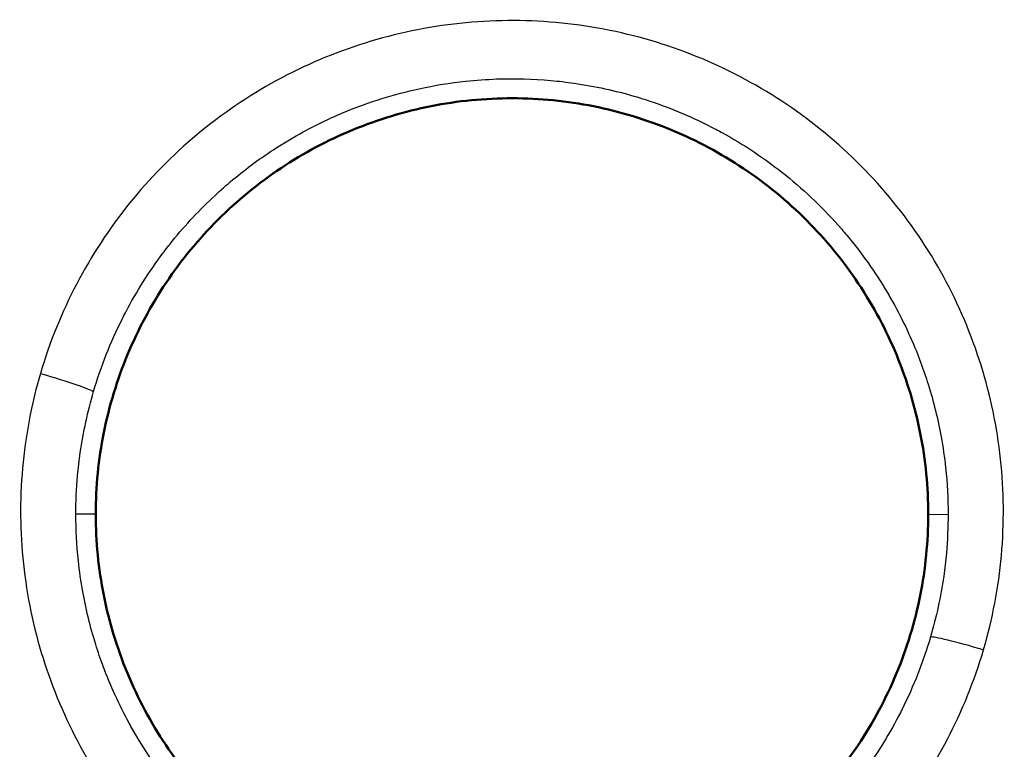
# Model space of a CAD drawing. Units: millimetres. Extents: x 492 to 2342, y -765 to 127.
# Drawn here: x 916 to 925, y -470 to -463 of the extents above; entities that cross this region are included whole.
import ezdxf

# ---------------------------------------------------------------- set-up
doc = ezdxf.new("R2010")
doc.units = ezdxf.units.MM
doc.layers.add('細線', color=4, linetype='Continuous', lineweight=25)
doc.layers.add('表示', color=7, linetype='Continuous', lineweight=50)

msp = doc.modelspace()

# ---------------------------------------------------------------- linework, layer by layer
at = {"layer": '細線', "extrusion": (0, 1, 2.966e-13)}
for p, q in [((917.0588, -467.6434, 121.924), (916.8798, -467.6442, 123.9706)), ((924.5588, -467.6448, 121.9224), (924.7377, -467.6456, 123.9676))]:
    msp.add_line(p, q, dxfattribs=at)
at = {"layer": '細線', "extrusion": (0.281019, 0.958385, -0.050256)}
msp.add_arc((-1010.763, 114.1735, -195.6456), 0.5, 89.16721, 174.99364, dxfattribs=at)
at = {"layer": '細線', "extrusion": (-0.281326, -0.958295, 0.050256)}
msp.add_arc((1019.678, 114.3185, 195.3275), 0.5, 90.83025, 174.9936, dxfattribs=at)
at = {"layer": '細線'}
for points, knots in [([(925.0568, -468.8676, 124.4897), (925.1385, -468.5893, 124.4751), (925.1923, -468.3044, 124.4602), (925.2182, -468.0161, 124.4451), (925.2442, -467.7268, 124.4299), (925.2416, -467.4341, 124.4146), (925.2107, -467.1471, 124.3996), (925.1797, -466.8587, 124.3845), (925.1209, -466.5765, 124.3697), (925.0347, -466.3006, 124.3553), (924.9486, -466.0246, 124.3409), (924.8335, -465.7533, 124.3267), (924.6952, -465.4998, 124.3135), (924.5568, -465.2464, 124.3002), (924.3949, -465.0078, 124.2878), (924.2084, -464.7842, 124.2761), (924.0219, -464.5607, 124.2644), (923.8134, -464.356, 124.2538), (923.5889, -464.1749, 124.2443), (923.3645, -463.9939, 124.2349), (923.1209, -463.8336, 124.2266), (922.8626, -463.6983, 124.2196), (922.6043, -463.5631, 124.2125), (922.3364, -463.4551, 124.2069), (922.0593, -463.3735, 124.2027), (921.7822, -463.2919, 124.1985), (921.4925, -463.2367, 124.1957), (921.204, -463.2109, 124.1944), (920.9154, -463.185, 124.1931), (920.6269, -463.1875, 124.1933), (920.3384, -463.2183, 124.195), (920.0498, -463.2492, 124.1966), (919.7617, -463.3092, 124.1998), (919.4862, -463.3955, 124.2044), (919.2107, -463.4817, 124.209), (918.9445, -463.5943, 124.2149), (918.6879, -463.7343, 124.2223), (918.4313, -463.8744, 124.2297), (918.192, -464.038, 124.2383), (917.9707, -464.2229, 124.2481), (917.7493, -464.4078, 124.2578), (917.5434, -464.6169, 124.2688), (917.3612, -464.843, 124.2807), (917.1791, -465.0692, 124.2925), (917.0212, -465.3104, 124.3052), (916.887, -465.5665, 124.3186), (916.7529, -465.8225, 124.3321), (916.6425, -466.0953, 124.3464), (916.5606, -466.3746, 124.361)], [0.02722125, 0.02722125, 0.02722125, 0.02722125, 0.0280897, 0.0280897, 0.0280897, 0.02896101, 0.02896101, 0.02896101, 0.02983623, 0.02983623, 0.02983623, 0.03071146, 0.03071146, 0.03071146, 0.03158668, 0.03158668, 0.03158668, 0.03246191, 0.03246191, 0.03246191, 0.03333714, 0.03333714, 0.03333714, 0.03421236, 0.03421236, 0.03421236, 0.03508759, 0.03508759, 0.03508759, 0.03596282, 0.03596282, 0.03596282, 0.03683804, 0.03683804, 0.03683804, 0.03771327, 0.03771327, 0.03771327, 0.03858849, 0.03858849, 0.03858849, 0.03946372, 0.03946372, 0.03946372, 0.04033894, 0.04033894, 0.04033894, 0.04121417, 0.04121417, 0.04121417, 0.04121417]), ([(917.0391, -466.5388, 123.9053), (917.1053, -466.3137, 123.892), (917.1924, -466.0931, 123.8789), (917.2971, -465.8845, 123.8666), (917.3076, -465.8635, 123.8654), (917.3183, -465.8426, 123.8641), (917.3291, -465.8219, 123.8629), (917.4264, -465.6363, 123.8519), (917.538, -465.4593, 123.8414), (917.6638, -465.2914, 123.8315), (917.6919, -465.2539, 123.8293), (917.7206, -465.2169, 123.8271), (917.7502, -465.1803, 123.8249), (917.8678, -465.0344, 123.8163), (917.9968, -464.8962, 123.8081), (918.1333, -464.7693, 123.8006), (918.1847, -464.7215, 123.7977), (918.2373, -464.6752, 123.795), (918.291, -464.6304, 123.7923), (918.4158, -464.5262, 123.7861), (918.547, -464.4297, 123.7804), (918.6845, -464.3413, 123.7752), (918.7634, -464.2905, 123.7721), (918.8444, -464.2425, 123.7693), (918.9274, -464.1972, 123.7666), (919.0514, -464.1296, 123.7626), (919.178, -464.0691, 123.759), (919.307, -464.0158, 123.7558), (919.4149, -463.9712, 123.7531), (919.5245, -463.9315, 123.7508), (919.6356, -463.8967, 123.7487), (919.7463, -463.8621, 123.7466), (919.8593, -463.8322, 123.7448), (919.9737, -463.8074, 123.7433), (920.1113, -463.7774, 123.7415), (920.2514, -463.7547, 123.7401), (920.3914, -463.7397, 123.7392), (920.4845, -463.7298, 123.7386), (920.5775, -463.7232, 123.7382), (920.6704, -463.7199, 123.738), (920.8334, -463.7141, 123.7376), (920.9963, -463.7185, 123.7378), (921.1592, -463.7331, 123.7387), (921.229, -463.7393, 123.739), (921.2989, -463.7475, 123.7395), (921.3686, -463.7576, 123.7401), (921.5548, -463.7845, 123.7416), (921.7392, -463.8247, 123.7439), (921.9179, -463.8773, 123.747), (921.9626, -463.8904, 123.7478), (922.0071, -463.9044, 123.7486), (922.0513, -463.9191, 123.7494), (922.25, -463.9853, 123.7533), (922.4426, -464.067, 123.7581), (922.6305, -464.1653, 123.7638), (922.6514, -464.1762, 123.7645), (922.6722, -464.1874, 123.7651), (922.693, -464.1987, 123.7658), (922.8998, -464.3117, 123.7724), (923.0944, -464.4423, 123.7801), (923.2749, -464.5878, 123.7886), (923.4556, -464.7335, 123.7972), (923.625, -464.8967, 123.8067), (923.7791, -465.0746, 123.8172), (923.7945, -465.0923, 123.8183), (923.8097, -465.1102, 123.8193), (923.8247, -465.1282, 123.8204), (923.9603, -465.2906, 123.8299), (924.081, -465.4615, 123.84), (924.1878, -465.6416, 123.8506), (924.2115, -465.6816, 123.8529), (924.2345, -465.722, 123.8553), (924.2569, -465.7628, 123.8577), (924.3461, -465.9263, 123.8673), (924.4246, -466.0981, 123.8775), (924.4902, -466.2739, 123.8878), (924.5148, -466.3398, 123.8917), (924.5376, -466.4063, 123.8956), (924.5585, -466.4731, 123.8996), (924.6072, -466.6288, 123.9087), (924.6461, -466.7866, 123.918), (924.6751, -466.9467, 123.9275), (924.6917, -467.0384, 123.9329), (924.705, -467.1309, 123.9383), (924.7151, -467.2242, 123.9438), (924.7302, -467.3638, 123.9521), (924.7377, -467.5048, 123.9604), (924.7377, -467.6456, 123.9687)], [0.01311581, 0.01311581, 0.01311581, 0.01311581, 0.01382133, 0.01382133, 0.01382133, 0.01389222, 0.01389222, 0.01389222, 0.01452684, 0.01452684, 0.01452684, 0.01466839, 0.01466839, 0.01466839, 0.01523235, 0.01523235, 0.01523235, 0.01544456, 0.01544456, 0.01544456, 0.01593787, 0.01593787, 0.01593787, 0.01622088, 0.01622088, 0.01622088, 0.01664338, 0.01664338, 0.01664338, 0.0169969, 0.0169969, 0.0169969, 0.01734889, 0.01734889, 0.01734889, 0.01777281, 0.01777281, 0.01777281, 0.0180544, 0.0180544, 0.0180544, 0.01854847, 0.01854847, 0.01854847, 0.01875992, 0.01875992, 0.01875992, 0.01932417, 0.01932417, 0.01932417, 0.01946543, 0.01946543, 0.01946543, 0.02010025, 0.02010025, 0.02010025, 0.02017094, 0.02017094, 0.02017094, 0.02087601, 0.02087601, 0.02087601, 0.02158197, 0.02158197, 0.02158197, 0.02165226, 0.02165226, 0.02165226, 0.02228748, 0.02228748, 0.02228748, 0.02242858, 0.02242858, 0.02242858, 0.02299299, 0.02299299, 0.02299299, 0.02320481, 0.02320481, 0.02320481, 0.02369851, 0.02369851, 0.02369851, 0.02398118, 0.02398118, 0.02398118, 0.02440402, 0.02440402, 0.02440402, 0.02440402]), ([(916.5606, -466.3746, 124.361), (916.4787, -466.654, 124.3757), (916.4244, -466.9427, 124.3908), (916.399, -467.2297, 124.4059), (916.3736, -467.5167, 124.4209), (916.376, -467.8044, 124.436), (916.407, -468.0927, 124.4511), (916.4379, -468.381, 124.4662), (916.4979, -468.6683, 124.4812), (916.5841, -468.9434, 124.4956), (916.6702, -469.2185, 124.51), (916.7829, -469.485, 124.5239), (916.9229, -469.7415, 124.5373), (917.0629, -469.998, 124.5507), (917.2259, -470.2365, 124.5632), (917.4108, -470.4579, 124.5748), (917.5957, -470.6793, 124.5863), (917.8051, -470.8856, 124.5971), (918.0311, -471.0676, 124.6066), (918.257, -471.2496, 124.6161), (918.4982, -471.4077, 124.6243), (918.7547, -471.5421, 124.6313), (919.0111, -471.6764, 124.6383), (919.2846, -471.7869, 124.644), (919.5618, -471.8682, 124.6482), (919.8391, -471.9496, 124.6524), (920.1227, -472.0038, 124.6552), (920.413, -472.0298, 124.6565), (920.7033, -472.0559, 124.6578), (920.9953, -472.053, 124.6575), (921.2823, -472.0221, 124.6559), (921.5692, -471.9913, 124.6542), (921.8553, -471.932, 124.651), (922.1333, -471.8448, 124.6464), (922.4113, -471.7577, 124.6417), (922.6769, -471.6445, 124.6357), (922.9305, -471.5061, 124.6284), (923.1841, -471.3676, 124.6211), (923.4278, -471.2016, 124.6124), (923.6497, -471.0159, 124.6026), (923.8717, -470.8302, 124.5928), (924.0738, -470.6245, 124.582), (924.2558, -470.3986, 124.5701), (924.4379, -470.1727, 124.5582), (924.5987, -469.9269, 124.5453), (924.7323, -469.6714, 124.5319), (924.8659, -469.4158, 124.5185), (924.9744, -469.1481, 124.5044), (925.0568, -468.8676, 124.4897)], [0.01321764, 0.01321764, 0.01321764, 0.01321764, 0.01409286, 0.01409286, 0.01409286, 0.01496809, 0.01496809, 0.01496809, 0.01584331, 0.01584331, 0.01584331, 0.01671854, 0.01671854, 0.01671854, 0.01759376, 0.01759376, 0.01759376, 0.01846899, 0.01846899, 0.01846899, 0.01934421, 0.01934421, 0.01934421, 0.02021944, 0.02021944, 0.02021944, 0.02109467, 0.02109467, 0.02109467, 0.02196989, 0.02196989, 0.02196989, 0.02284512, 0.02284512, 0.02284512, 0.02372035, 0.02372035, 0.02372035, 0.02459557, 0.02459557, 0.02459557, 0.0254708, 0.0254708, 0.0254708, 0.02634602, 0.02634602, 0.02634602, 0.02722125, 0.02722125, 0.02722125, 0.02722125]), ([(916.8797, -467.6442, 123.9706), (916.8798, -467.5285, 123.9638), (916.885, -467.4129, 123.9569), (916.8952, -467.2975, 123.9501), (916.9014, -467.228, 123.946), (916.9096, -467.1584, 123.9419), (916.9195, -467.0889, 123.9378), (916.9461, -466.9041, 123.9269), (916.9862, -466.7189, 123.9159), (917.0391, -466.5388, 123.9053)], [0.011987307, 0.011987307, 0.011987307, 0.011987307, 0.012339345, 0.012339345, 0.012339345, 0.012551561, 0.012551561, 0.012551561, 0.013115814, 0.013115814, 0.013115814, 0.013115814]), ([(924.5794, -468.7514, 124.034), (924.513, -468.9778, 124.0474), (924.4274, -469.1948, 124.0602), (924.3234, -469.4029, 124.0725), (924.313, -469.4237, 124.0737), (924.3024, -469.4444, 124.0749), (924.2917, -469.465, 124.0762), (924.1949, -469.6505, 124.0871), (924.082, -469.83, 124.0978), (923.9552, -469.9997, 124.1078), (923.9271, -470.0373, 124.11), (923.8984, -470.0744, 124.1122), (923.869, -470.1108, 124.1144), (923.7514, -470.2569, 124.123), (923.6245, -470.3932, 124.1311), (923.4882, -470.5203, 124.1386), (923.4372, -470.5679, 124.1414), (923.3848, -470.6142, 124.1442), (923.3311, -470.6591, 124.1469), (923.2056, -470.7642, 124.1531), (923.072, -470.8624, 124.1589), (922.9337, -470.9513, 124.1642), (922.8548, -471.002, 124.1672), (922.7743, -471.0499, 124.17), (922.6927, -471.0945, 124.1727), (922.5698, -471.1616, 124.1767), (922.4437, -471.2221, 124.1803), (922.3144, -471.2757, 124.1835), (922.2069, -471.3203, 124.1861), (922.097, -471.3603, 124.1885), (921.9848, -471.3955, 124.1906), (921.8722, -471.4308, 124.1928), (921.7581, -471.461, 124.1946), (921.6433, -471.4859, 124.1961), (921.5061, -471.5157, 124.1979), (921.3676, -471.5381, 124.1992), (921.2291, -471.553, 124.2001), (921.1365, -471.563, 124.2007), (921.0433, -471.5697, 124.2012), (920.9498, -471.573, 124.2014), (920.7865, -471.5789, 124.2018), (920.6214, -471.5746, 124.2016), (920.4572, -471.5599, 124.2007), (920.3868, -471.5535, 124.2004), (920.3168, -471.5453, 124.1999), (920.2472, -471.5353, 124.1993), (920.0622, -471.5086, 124.1978), (919.88, -471.4687, 124.1955), (919.7014, -471.4163, 124.1925), (919.6565, -471.4031, 124.1917), (919.6118, -471.3891, 124.1909), (919.5673, -471.3742, 124.19), (919.3678, -471.3077, 124.1861), (919.171, -471.2241, 124.1813), (918.9848, -471.1265, 124.1755), (918.9639, -471.1156, 124.1749), (918.9432, -471.1045, 124.1743), (918.9226, -471.0932, 124.1736), (918.718, -470.9813, 124.167), (918.5245, -470.8519, 124.1595), (918.3424, -470.705, 124.1508), (918.1599, -470.5579, 124.1422), (917.9893, -470.3926, 124.1325), (917.8368, -470.2163, 124.1221), (917.8217, -470.1988, 124.1211), (917.8067, -470.1812, 124.1201), (917.7919, -470.1635, 124.119), (917.6577, -470.0025, 124.1096), (917.5362, -469.8312, 124.0995), (917.4285, -469.6494, 124.0888), (917.4047, -469.6092, 124.0864), (917.3816, -469.5685, 124.084), (917.3591, -469.5272, 124.0816), (917.2687, -469.3614, 124.0718), (917.1911, -469.1907, 124.0618), (917.1261, -469.016, 124.0515), (917.1019, -468.9507, 124.0476), (917.0794, -468.8849, 124.0438), (917.0586, -468.8186, 124.0399), (917.0102, -468.6634, 124.0307), (916.971, -468.5039, 124.0213), (916.9418, -468.3418, 124.0117), (916.9252, -468.2494, 124.0063), (916.9118, -468.1564, 124.0008), (916.9019, -468.0634, 123.9953), (916.887, -467.9235, 123.9871), (916.8796, -467.7837, 123.9788), (916.8797, -467.6442, 123.9706)], [0.00068795, 0.00068795, 0.00068795, 0.00068795, 0.00139416, 0.00139416, 0.00139416, 0.00146476, 0.00146476, 0.00146476, 0.00210037, 0.00210037, 0.00210037, 0.00224138, 0.00224138, 0.00224138, 0.00280658, 0.00280658, 0.00280658, 0.00301813, 0.00301813, 0.00301813, 0.00351279, 0.00351279, 0.00351279, 0.00379482, 0.00379482, 0.00379482, 0.004219, 0.004219, 0.004219, 0.00457138, 0.00457138, 0.00457138, 0.00492521, 0.00492521, 0.00492521, 0.00534846, 0.00534846, 0.00534846, 0.00563142, 0.00563142, 0.00563142, 0.00612554, 0.00612554, 0.00612554, 0.00633763, 0.00633763, 0.00633763, 0.00690212, 0.00690212, 0.00690212, 0.00704384, 0.00704384, 0.00704384, 0.00767893, 0.00767893, 0.00767893, 0.00775005, 0.00775005, 0.00775005, 0.00845573, 0.00845573, 0.00845573, 0.00916247, 0.00916247, 0.00916247, 0.00923247, 0.00923247, 0.00923247, 0.00986868, 0.00986868, 0.00986868, 0.0100093, 0.0100093, 0.0100093, 0.01057489, 0.01057489, 0.01057489, 0.01078636, 0.01078636, 0.01078636, 0.0112811, 0.0112811, 0.0112811, 0.01156303, 0.01156303, 0.01156303, 0.01198731, 0.01198731, 0.01198731, 0.01198731]), ([(924.7377, -467.6456, 123.9687), (924.7378, -467.7623, 123.9756), (924.7326, -467.8792, 123.9825), (924.7222, -467.9954, 123.9893), (924.716, -468.0652, 123.9935), (924.7079, -468.1349, 123.9976), (924.698, -468.2043, 124.0017), (924.6715, -468.3893, 124.0126), (924.632, -468.5716, 124.0234), (924.5794, -468.7514, 124.034)], [0.024404018, 0.024404018, 0.024404018, 0.024404018, 0.024754142, 0.024754142, 0.024754142, 0.024964621, 0.024964621, 0.024964621, 0.025525223, 0.025525223, 0.025525223, 0.025525223])]:
    msp.add_open_spline(points, degree=3, knots=knots, dxfattribs=at)
at = {"layer": '表示'}
for points, knots in [([(924.5588, -467.6448, 121.9224), (924.5589, -467.4002, 121.9096), (924.5353, -467.1571, 121.8969), (924.4636, -466.7949, 121.8779), (924.4335, -466.6744, 121.8716), (924.3624, -466.4394, 121.8593), (924.3213, -466.3243, 121.8533), (924.228, -466.0987, 121.8415), (924.176, -465.9882, 121.8357), (924.0607, -465.7719, 121.8244), (923.9972, -465.6656, 121.8189), (923.7917, -465.3574, 121.8028), (923.6366, -465.1684, 121.7929), (923.3777, -464.9087, 121.7794), (923.2869, -464.8262, 121.7751), (923.0964, -464.6694, 121.7669), (922.9968, -464.5954, 121.7631), (922.6909, -464.3906, 121.7524), (922.4755, -464.2752, 121.7464), (922.1354, -464.1338, 121.7391), (922.0185, -464.0918, 121.7369), (921.7824, -464.0199, 121.7332), (921.6635, -463.9901, 121.7317), (921.3037, -463.9182, 121.728), (921.0601, -463.8937, 121.7268), (920.5654, -463.8932, 121.7268), (920.3204, -463.9174, 121.7281), (919.9607, -463.9885, 121.7319), (919.8419, -464.0181, 121.7335), (919.6065, -464.0893, 121.7373), (919.4893, -464.1311, 121.7395), (919.1479, -464.2723, 121.747), (918.9323, -464.3875, 121.7531), (918.5248, -464.6592, 121.7674), (918.3316, -464.8175, 121.7757), (917.9852, -465.1636, 121.7939), (917.83, -465.3522, 121.8038), (917.6245, -465.659, 121.8199), (917.5606, -465.7656, 121.8255), (917.4446, -465.9822, 121.8369), (917.3923, -466.0927, 121.8427), (917.2519, -466.4309, 121.8604), (917.18, -466.6659, 121.8727), (917.0831, -467.1509, 121.8982), (917.0588, -467.3959, 121.911), (917.0588, -467.6434, 121.924)], [0.00039194, 0.00039194, 0.00039194, 0.00039194, 0.00112542, 0.00112542, 0.00149216, 0.00149216, 0.00185891, 0.00185891, 0.00222565, 0.00222565, 0.00259239, 0.00259239, 0.00332588, 0.00332588, 0.00369262, 0.00369262, 0.00405936, 0.00405936, 0.00479285, 0.00479285, 0.00515959, 0.00515959, 0.00552633, 0.00552633, 0.00625982, 0.00625982, 0.0069933, 0.0069933, 0.00736004, 0.00736004, 0.00772679, 0.00772679, 0.00846027, 0.00846027, 0.00919376, 0.00919376, 0.00992724, 0.00992724, 0.01029399, 0.01029399, 0.01066073, 0.01066073, 0.01139421, 0.01139421, 0.0121277, 0.0121277, 0.0121277, 0.0121277]), ([(917.0588, -467.6434, 121.924), (917.0588, -467.891, 121.9369), (917.0831, -468.1344, 121.9497), (917.1307, -468.3739, 121.9622), (917.1544, -468.4937, 121.9685), (917.1841, -468.6124, 121.9747), (917.2197, -468.7301, 121.9809), (917.2554, -468.8479, 121.987), (917.2972, -468.9649, 121.9931), (917.3442, -469.0784, 121.9991), (917.4382, -469.3054, 122.011), (917.5533, -469.5207, 122.0222), (917.6893, -469.7245, 122.0329), (917.8252, -469.9283, 122.0435), (917.9835, -470.1213, 122.0536), (918.1565, -470.2944, 122.0626), (918.3294, -470.4674, 122.0716), (918.5182, -470.6227, 122.0797), (918.7231, -470.7599, 122.0869), (918.8256, -470.8284, 122.0905), (918.9321, -470.8924, 122.0938), (919.0404, -470.9503, 122.0968), (919.1487, -471.0082, 122.0998), (919.2593, -471.0605, 122.1025), (919.3721, -471.1073, 122.1049), (919.485, -471.1541, 122.1074), (919.6001, -471.1954, 122.1095), (919.7175, -471.2311, 122.1114), (919.8349, -471.2668, 122.1132), (919.9552, -471.2971, 122.1148), (920.0763, -471.3212, 122.116), (920.3186, -471.3694, 122.1185), (920.5621, -471.3933, 122.1197), (920.8068, -471.3934, 122.1196), (920.9291, -471.3935, 122.1196), (921.0518, -471.3876, 122.1192), (921.1748, -471.3755, 122.1186), (921.2978, -471.3635, 122.1179), (921.4204, -471.3453, 122.1169), (921.5407, -471.3213, 122.1157), (921.7813, -471.2734, 122.1131), (922.0152, -471.2026, 122.1093), (922.2423, -471.1086, 122.1044), (922.3558, -471.0617, 122.1019), (922.4683, -471.0085, 122.0991), (922.5769, -470.9504, 122.096), (922.6856, -470.8923, 122.0929), (922.7907, -470.8293, 122.0896), (922.8923, -470.7614, 122.086), (923.0956, -470.6255, 122.0788), (923.285, -470.4705, 122.0707), (923.46, -470.2955, 122.0615), (923.6351, -470.1206, 122.0523), (923.7905, -469.9307, 122.0423), (923.9262, -469.7277, 122.0316), (923.9941, -469.6262, 122.0263), (924.0571, -469.5213, 122.0208), (924.1151, -469.4129, 122.0151), (924.1731, -469.3045, 122.0094), (924.2263, -469.1921, 122.0035), (924.2734, -469.0785, 121.9975), (924.3674, -468.8514, 121.9856), (924.4383, -468.6178, 121.9734), (924.4862, -468.3777, 121.9608), (924.5342, -468.1376, 121.9482), (924.5587, -467.8893, 121.9352), (924.5588, -467.6448, 121.9224)], [0.0121277, 0.0121277, 0.0121277, 0.0121277, 0.01286054, 0.01286054, 0.01286054, 0.01322696, 0.01322696, 0.01322696, 0.01359339, 0.01359339, 0.01359339, 0.01432623, 0.01432623, 0.01432623, 0.01505907, 0.01505907, 0.01505907, 0.01579192, 0.01579192, 0.01579192, 0.01615834, 0.01615834, 0.01615834, 0.01652476, 0.01652476, 0.01652476, 0.01689118, 0.01689118, 0.01689118, 0.0172576, 0.0172576, 0.0172576, 0.01799045, 0.01799045, 0.01799045, 0.01835687, 0.01835687, 0.01835687, 0.01872329, 0.01872329, 0.01872329, 0.01945613, 0.01945613, 0.01945613, 0.01982255, 0.01982255, 0.01982255, 0.02018898, 0.02018898, 0.02018898, 0.02092182, 0.02092182, 0.02092182, 0.02165466, 0.02165466, 0.02165466, 0.02202108, 0.02202108, 0.02202108, 0.02238751, 0.02238751, 0.02238751, 0.02312035, 0.02312035, 0.02312035, 0.02385319, 0.02385319, 0.02385319, 0.02385319])]:
    msp.add_open_spline(points, degree=3, knots=knots, dxfattribs=at)

doc.saveas('drawing.dxf')
